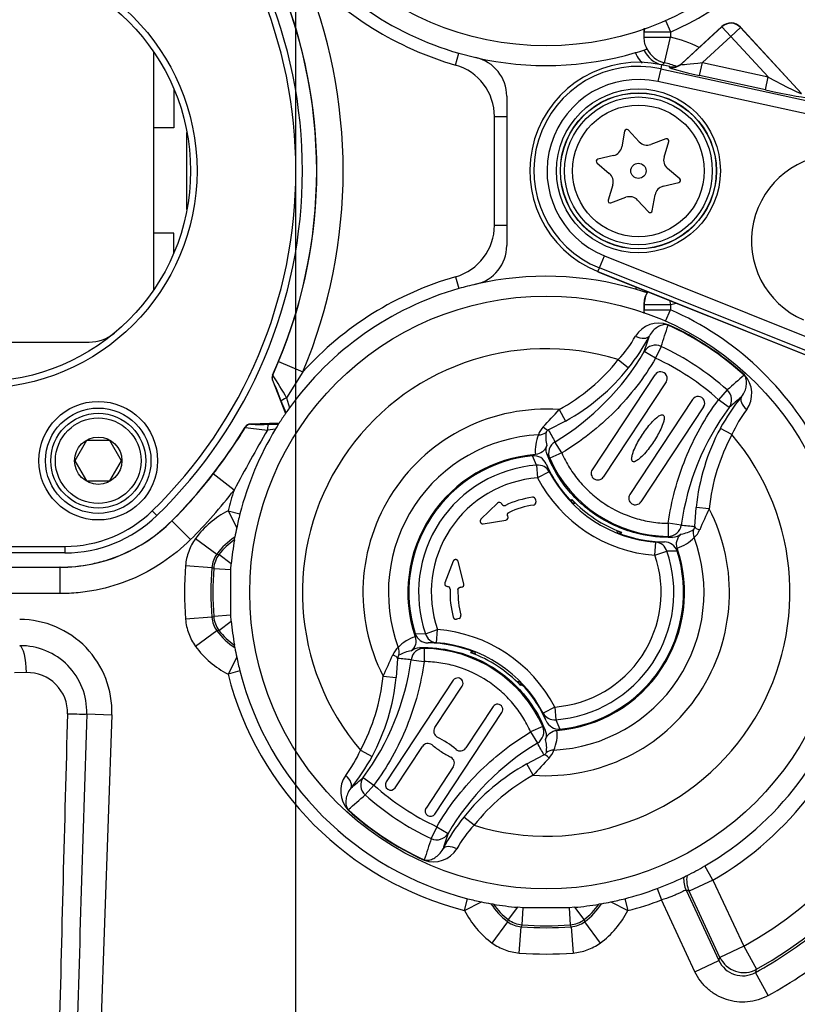
# Model space of a CAD drawing. Units: millimetres. Extents: x 10 to 553, y -123 to 425.
# Drawn here: x 140 to 169, y 291 to 328 of the extents above; entities that cross this region are included whole.
import ezdxf
from ezdxf.enums import TextEntityAlignment as Align
from ezdxf.lldxf.tags import DXFTag

# ---------------------------------------------------------------- set-up
doc = ezdxf.new("R2010")
doc.units = ezdxf.units.MM
for name, color, linetype in [('047932-001-SHELL', 7, 'Continuous'), ('101181', 7, 'Continuous'), ('101211MDL', 7, 'Continuous'), ('101221', 7, 'Continuous'), ('104161', 7, 'Continuous'), ('104171', 7, 'Continuous'), ('104181', 7, 'Continuous'), ('C2_045745-063-_A', 7, 'Continuous'), ('C2_045745-069-_D', 7, 'Continuous'), ('C3_047099-S01-_A', 7, 'Continuous'), ('C3_048190-001-_A', 7, 'Continuous'), ('C3_048191-001-_A', 7, 'Continuous'), ('CMA_SUPER_CAPS_B', 7, 'Continuous'), ('Default', 7, 'Continuous')]:
    doc.layers.add(name, color=color, linetype=linetype)
doc.styles.add('SEACAD_Solid_Edge_ANSI', font='seans.ttf')
tags = doc.linetypes.add('CENTER2', pattern=[28.575, 19.05, -3.175, 3.175, -3.175]).pattern_tags.tags
tags[10:11] = [DXFTag(74, 4), DXFTag(75, 0), DXFTag(340, '0'), DXFTag(46, 0.0), DXFTag(50, 0.0), DXFTag(44, 0.0), DXFTag(45, 0.0)]
tags[8:9] = [DXFTag(74, 4), DXFTag(75, 0), DXFTag(340, '0'), DXFTag(46, 0.0), DXFTag(50, 0.0), DXFTag(44, 0.0), DXFTag(45, 0.0)]
tags[6:7] = [DXFTag(74, 4), DXFTag(75, 0), DXFTag(340, '0'), DXFTag(46, 0.0), DXFTag(50, 0.0), DXFTag(44, 0.0), DXFTag(45, 0.0)]
tags[4:5] = [DXFTag(74, 4), DXFTag(75, 0), DXFTag(340, '0'), DXFTag(46, 0.0), DXFTag(50, 0.0), DXFTag(44, 0.0), DXFTag(45, 0.0)]
doc.dimstyles.new('mm1_dual', dxfattribs={"dimtxt": 3.96875, "dimasz": 3.96875, "dimexe": 1.984375, "dimexo": 1.984375, "dimgap": 0.992188, "dimtad": 0, "dimtih": 1, "dimtoh": 1, "dimdec": 1, "dimlfac": 2, "dimzin": 0, "dimdsep": 46, "dimtxsty": 'SEACAD_Solid_Edge_ANSI', "dimblk1": '_SE_FILLED', "dimblk2": '_SE_FILLED', "dimsah": 1, "dimcen": 1.984375, "dimadec": 0, "dimazin": 0, "dimtfac": 0.8, "dimtofl": 0, "dimtmove": 1, "dimatfit": 3, "dimfxl": 1, "dimtolj": 1, "dimtzin": 0, "dimarcsym": 0})

# ---------------------------------------------------------------- blocks, each defined once
blk = doc.blocks.new('SEANNOT_GROUP19')
at = {"layer": 'Default', "color": 7, "linetype": 'CENTER2'}
blk.add_line((150.429, 166.239), (150.429, 386.891), dxfattribs=at)
blk = doc.blocks.new('SE')
at = {"layer": '047932-001-SHELL', "color": 7, "linetype": 'Continuous'}
for p, q in [((164.46, 328.391), (164.649, 327.961)), ((163.65, 327.961), (163.649, 327.962)), ((163.649, 327.764), (163.649, 327.962)), ((163.649, 327.764), (163.65, 327.765)), ((163.65, 327.765), (163.65, 327.961)), ((163.65, 327.961), (164.649, 327.961)), ((163.65, 327.765), (164.649, 327.765)), ((164.416, 326.793), (164.649, 327.765)), ((164.649, 327.961), (164.649, 327.765)), ((156.49, 326.707), (156.618, 327.155)), ((156.618, 327.155), (157.262, 326.989)), ((164.332, 326.711), (164.332, 326.71)), ((158.429, 325.526), (158.429, 324.752)), ((157.963, 320.626), (157.963, 324.752)), ((157.963, 324.752), (158.429, 324.752)), ((158.429, 324.752), (158.429, 320.626)), ((157.963, 320.626), (158.429, 320.626)), ((158.429, 320.626), (158.429, 319.851)), ((156.49, 318.671), (156.618, 318.223)), ((164.611, 317.773), (164.649, 317.613)), ((163.65, 317.613), (163.649, 317.614)), ((163.649, 317.614), (163.649, 317.416)), ((163.649, 317.416), (163.65, 317.417)), ((163.65, 317.417), (163.65, 317.613)), ((163.65, 317.613), (164.649, 317.613)), ((163.65, 317.417), (164.649, 317.417)), ((164.46, 316.987), (164.649, 317.417)), ((164.649, 317.613), (164.649, 317.417)), ((149.55, 314.935), (149.774, 315.45)), ((149.774, 315.45), (150.697, 315.065)), ((150.697, 315.065), (150.078, 314.07)), ((149.546, 314.74), (149.539, 314.74)), ((149.539, 314.74), (150.037, 313.482)), ((149.544, 314.935), (149.55, 314.935)), ((150.057, 313.511), (149.877, 313.954)), ((150.078, 314.07), (150.185, 313.693)), ((148.508, 312.955), (148.504, 312.962)), ((149.793, 313.112), (148.711, 313.082)), ((148.711, 313.082), (148.715, 313.075)), ((149.657, 312.892), (149.351, 312.853)), ((149.393, 313.075), (149.774, 313.082)), ((148.084, 310.575), (147.294, 311.187)), ((147.854, 309.786), (148.305, 309.67)), ((147.854, 309.786), (148.182, 309.141)), ((145.72, 309.408), (145.722, 309.401)), ((146.429, 308.695), (145.722, 309.401)), ((146.621, 308.735), (147.429, 308.146)), ((148.096, 308.684), (148.113, 308.785)), ((147.429, 308.146), (147.511, 308.131)), ((147.978, 307.78), (147.511, 308.131)), ((135.378, 307.644), (141.48, 307.644)), ((135.38, 307.65), (141.477, 307.65)), ((141.48, 307.644), (141.477, 307.65)), ((141.48, 306.644), (141.48, 307.644)), ((146.243, 307.709), (147.24, 307.633)), ((147.313, 307.604), (147.24, 307.633)), ((147.313, 307.604), (147.96, 307.556)), ((147.96, 307.556), (147.978, 307.78)), ((147.96, 305.821), (147.96, 307.556)), ((141.48, 306.644), (135.378, 306.644)), ((147.24, 305.745), (146.243, 305.669)), ((147.24, 305.745), (147.313, 305.774)), ((147.96, 305.821), (147.313, 305.774)), ((147.978, 305.598), (147.96, 305.821)), ((147.511, 305.247), (147.978, 305.598)), ((147.429, 305.232), (146.621, 304.643)), ((147.511, 305.247), (147.429, 305.232)), ((148.113, 304.593), (148.096, 304.693)), ((148.182, 304.237), (147.854, 303.592)), ((140.207, 303.645), (139.75, 303.638)), ((148.305, 303.708), (147.854, 303.592)), ((142.494, 302.076), (143.444, 302.043)), ((143.444, 302.043), (143.003, 289.404)), ((166.258, 295.769), (165.946, 296.307)), ((166.258, 295.769), (165.352, 295.347)), ((166.258, 295.769), (167.427, 293.262)), ((164.142, 295.453), (164.306, 295.017)), ((165.238, 295.383), (166.481, 292.717)), ((165.352, 295.347), (165.238, 295.383)), ((166.521, 292.839), (165.352, 295.347)), ((156.832, 294.614), (156.948, 295.065)), ((156.832, 294.614), (157.477, 294.942)), ((157.933, 294.856), (157.833, 294.873)), ((162.025, 294.873), (161.924, 294.856)), ((162.38, 294.942), (163.025, 294.614)), ((162.91, 295.065), (163.025, 294.614)), ((165.576, 292.294), (164.306, 295.017)), ((158.838, 294.739), (158.486, 294.271)), ((159.061, 294.72), (158.838, 294.739)), ((159.013, 294.073), (159.061, 294.72)), ((160.796, 294.72), (159.061, 294.72)), ((161.019, 294.739), (160.796, 294.72)), ((160.796, 294.72), (160.844, 294.073)), ((161.371, 294.271), (161.019, 294.739)), ((157.883, 293.381), (158.471, 294.189)), ((158.471, 294.189), (158.486, 294.271)), ((161.371, 294.271), (161.386, 294.189)), ((161.386, 294.189), (161.975, 293.381)), ((158.909, 293.003), (158.984, 294)), ((159.013, 294.073), (158.984, 294)), ((160.873, 294), (160.844, 294.073)), ((160.873, 294), (160.949, 293.003)), ((167.427, 293.262), (166.521, 292.839)), ((167.427, 293.262), (167.914, 292.389)), ((165.576, 292.294), (166.481, 292.717)), ((166.481, 292.717), (166.521, 292.839)), ((168.351, 291.388), (167.869, 292.263))]:
    blk.add_line(p, q, dxfattribs=at)
for centre, radius, start, end in [((159.929, 338.689), 11.721, 293.7509, 324.4009), ((159.929, 338.689), 12, 215.7112, 253.9866), ((132.429, 322.689), 18.789, 335.6282, 24.3718), ((159.929, 338.689), 12.466, 222.217, 253.9866), ((132.429, 322.689), 19.795, 337.3475, 22.6525), ((132.429, 322.689), 18.795, 337.3475, 22.6525), ((163.429, 322.689), 5.221, 63.8269, 76.4787), ((159.929, 338.689), 12, 257.1604, 286.3888), ((159.929, 338.689), 12, 286.3888, 288.0099), ((159.929, 338.689), 12, 288.0099, 288.5938), ((164.549, 327.685), 0.998, 204.1636, 257.4217), ((155.929, 324.752), 2.034, 0, 73.9866), ((156.929, 325.526), 1.5, 0, 77.1604), ((172.421, 318.496), 11.53, 133.9726, 134.5538), ((163.429, 322.689), 4.123, 76.2595, 77.3452), ((163.429, 322.689), 4.221, 69.9765, 76.4787), ((155.929, 320.626), 2.034, 286.0134, 0), ((156.929, 319.851), 1.5, 282.8396, 0), ((159.929, 306.689), 12.466, 106.0134, 137.783), ((159.929, 306.689), 12, 73.6112, 102.8396), ((159.929, 306.689), 12, 106.0134, 144.2888), ((159.929, 306.689), 12, 102.8396, 106.0134), ((159.929, 306.689), 12, 71.9901, 73.6112), ((164.549, 317.693), 0.998, 152.4596, 155.8364), ((159.929, 306.689), 12, 71.4062, 71.9901), ((163.429, 322.689), 5.221, 283.5213, 285.997), ((159.929, 306.689), 11.721, 27.4061, 66.2491), ((149.778, 314.832), 0.25, 155.6527, 201.5634), ((140.292, 310.373), 10.232, 20.4898, 25.2668), ((140.36, 308.736), 11.086, 28.7625, 34.0035), ((159.929, 306.689), 12, 144.2888, 145.3547), ((159.929, 306.689), 12, 145.522, 147.638), ((159.929, 306.689), 12, 145.3547, 145.522), ((132.429, 322.689), 18.789, 315.0222, 328.8224), ((132.415, 322.712), 18.82, 322.2396, 328.7724), ((212.978, 275.977), 73.541, 149.90427, 151.93522), ((159.929, 306.689), 12, 148.8712, 165.6162), ((148.722, 312.825), 0.25, 91.6014, 148.7892), ((150.038, 322.119), 9.291, 260.5249, 265.7624), ((149.054, 320.331), 7.264, 267.3277, 272.6718), ((159.929, 306.689), 12, 147.8053, 148.8712), ((159.929, 306.689), 12, 147.638, 147.8053), ((132.429, 322.689), 18.795, 315.0112, 322.2692), ((132.429, 322.689), 19.795, 315.0112, 322.2692), ((159.929, 306.689), 12.466, 161.8337, 165.6162), ((159.929, 306.689), 16.378, 299.1804, 13.8196), ((159.929, 306.689), 15.379, 299.1804, 13.8196), ((149.429, 306.689), 3.474, 116.9574, 143.9173), ((159.929, 306.689), 12, 165.6162, 168.2112), ((141.48, 313.641), 5.997, 269.9965, 315.0147), ((159.929, 306.689), 12, 168.2112, 169.9416), ((149.429, 306.689), 2.474, 122.1169, 143.9173), ((149.429, 306.689), 2.4, 123.7396, 143.0571), ((159.929, 306.689), 12, 170.4272, 174.7854), ((148.236, 307.558), 0.999, 143.9061, 175.6699), ((148.31, 307.53), 1, 143.0686, 175.7553), ((159.679, 306.689), 13.474, 175.6587, 184.3413), ((159.679, 306.689), 12.474, 175.6587, 184.3413), ((159.679, 306.689), 12.4, 175.7668, 184.2332), ((148.236, 305.82), 0.999, 184.3301, 216.0939), ((148.31, 305.848), 1, 184.2447, 216.9314), ((159.929, 306.689), 12, 185.2146, 189.5728), ((149.429, 306.689), 2.474, 216.0827, 237.8831), ((149.429, 306.689), 2.4, 216.9429, 236.2604), ((139.976, 302.149), 2.519, 358.3522, 90.6512), ((149.429, 306.689), 3.474, 216.0827, 243.0426), ((159.929, 306.689), 12, 190.0584, 191.7888), ((159.929, 306.689), 12, 191.7888, 194.3838), ((140.244, 302.126), 1.519, 358.3755, 91.4076), ((159.929, 306.689), 12.466, 194.3838, 255.6162), ((159.929, 306.689), 12, 194.3838, 255.6162), ((159.929, 306.689), 12, 300.0961, 345.5417), ((159.929, 306.689), 12.621, 300.0961, 345.5417), ((3609.479, 205.712), 3469.055, 178.408104, 178.616992), ((6936.694, 87.226), 6797.597, 178.1887664, 178.295368), ((159.929, 306.689), 12, 296.4532, 300.0961), ((159.929, 306.689), 12, 290.557, 295.7805), ((159.929, 306.689), 12, 295.7805, 296.4532), ((159.929, 306.689), 12, 284.3838, 290.557), ((159.929, 306.689), 12, 255.6162, 258.2112), ((159.929, 306.689), 12, 258.2112, 259.9416), ((159.929, 296.189), 2.474, 212.1169, 233.9173), ((159.929, 296.189), 2.474, 306.0827, 327.8831), ((159.929, 306.689), 12, 280.0584, 281.7888), ((159.929, 306.689), 12, 281.7888, 284.3838), ((159.929, 306.689), 12.466, 284.3838, 290.557), ((159.929, 296.189), 3.474, 206.9574, 233.9173), ((159.929, 296.189), 2.4, 213.7396, 233.0571), ((159.929, 306.689), 12, 260.4272, 264.7854), ((159.929, 306.689), 12, 275.2146, 279.5728), ((159.929, 296.189), 2.4, 306.9429, 326.2604), ((159.929, 296.189), 3.474, 306.0827, 333.0426), ((159.06, 294.996), 0.999, 233.9061, 265.6699), ((159.087, 295.071), 1, 233.0686, 265.7553), ((160.77, 295.071), 1, 274.2447, 306.9314), ((160.798, 294.996), 0.999, 274.3301, 306.0939), ((159.929, 306.439), 12.474, 265.6587, 274.3413), ((159.929, 306.439), 12.4, 265.7668, 274.2332), ((159.929, 306.689), 16.466, 298.8299, 309.0869), ((159.929, 306.439), 13.474, 265.6587, 274.3413), ((159.929, 306.689), 17.466, 298.8299, 309.0869), ((167.386, 293.136), 0.997, 204.8762, 298.9537), ((124.664, 307.878), 45.94, 340.13, 340.2965)]:
    blk.add_arc(centre, radius, start, end, dxfattribs=at)
for centre, major_axis, ratio, start_param, end_param in [((164.649, 327.961), (-0.546, -0.837), 0.999132, 5.177705, 5.290124), ((164.649, 327.765), (0.619, -0.785), 0.999013, 4.505317, 5.379312), ((164.649, 317.613), (-0.619, -0.785), 0.999013, 4.862863, 5.379312), ((150.11, 314.046), (-0.232, -0.093), 0.134232, 4.794056, 6.256766), ((149.399, 312.825), (-0.006, 0.25), 0.191394, 0.026673, 1.453947), ((139.944, 302.162), (-2.829, -2.066), 0.999016, 2.4764, 4.081143), ((139.947, 303.671), (-0.024, 1), 0.258989, 4.679879, 6.189204), ((141.543, 302.109), (1, -0.028), 0.020461, -1.348491, -0.314007), ((166.144, 295.805), (-0.303, -0.953), 0.998875, 4.941799, 5.455965), ((166.258, 295.769), (-0.3, -0.954), 0.998882, 4.839728, 5.452758), ((167.427, 293.262), (0.952, -0.308), 0.998687, 3.891165, 5.533613)]:
    blk.add_ellipse(centre, major_axis=major_axis, ratio=ratio, start_param=start_param, end_param=end_param, dxfattribs=at)
for points in [[(163.649, 327.962), (163.649, 328.01), (163.652, 328.058), (163.659, 328.105)], [(163.35, 318.28), (163.337, 318.254), (163.326, 318.228), (163.315, 318.201)], [(163.659, 317.273), (163.652, 317.321), (163.649, 317.368), (163.649, 317.416)], [(149.544, 314.935), (149.516, 314.874), (149.514, 314.803), (149.539, 314.74)], [(148.711, 313.082), (148.627, 313.08), (148.548, 313.034), (148.504, 312.962)]]:
    blk.add_open_spline(points, degree=3, dxfattribs=at)
for points, knots in [([(163.755, 327.315), (163.72, 327.384), (163.693, 327.458), (163.658, 327.609), (163.649, 327.686), (163.649, 327.764)], [0, 0, 0, 0, 0.5, 0.5, 1, 1, 1, 1]), ([(163.315, 327.176), (163.355, 327.078), (163.407, 326.985), (163.5, 326.857), (163.533, 326.817), (163.569, 326.779)], [0, 0, 0, 0, 0.25, 0.25, 0.371041, 0.371041, 0.371041, 0.371041]), ([(163.649, 317.614), (163.649, 317.692), (163.658, 317.769), (163.693, 317.919), (163.72, 317.994), (163.755, 318.063)], [0, 0, 0, 0, 0.5, 0.5, 1, 1, 1, 1]), ([(141.477, 307.65), (141.873, 307.65), (142.263, 307.688), (142.837, 307.803), (143.027, 307.85), (143.404, 307.964), (143.591, 308.031), (144.136, 308.257), (144.48, 308.441), (145.132, 308.875), (145.44, 309.128), (145.72, 309.408)], [0, 0, 0, 0, 0.25, 0.25, 0.375, 0.375, 0.5, 0.5, 0.75, 0.75, 1, 1, 1, 1]), ([(146.429, 308.695), (146.101, 308.367), (145.395, 307.789), (144.592, 307.357), (143.737, 307.002), (143.299, 306.869), (142.627, 306.735), (142.401, 306.701), (141.943, 306.656), (141.711, 306.644), (141.48, 306.644)], [0, 0, 0, 0, 0.25, 0.5, 0.5, 0.75, 0.75, 0.875, 0.875, 1, 1, 1, 1]), ([(146.621, 308.735), (146.512, 308.585), (146.425, 308.423), (146.296, 308.074), (146.257, 307.894), (146.243, 307.709)], [0, 0, 0, 0, 0.5, 0.5, 1, 1, 1, 1]), ([(146.243, 305.669), (146.257, 305.484), (146.296, 305.304), (146.425, 304.955), (146.512, 304.793), (146.621, 304.643)], [0, 0, 0, 0, 0.5, 0.5, 1, 1, 1, 1]), ([(165.238, 295.383), (165.234, 295.386), (165.225, 295.385), (165.198, 295.377), (165.178, 295.369), (165.131, 295.348), (165.102, 295.334), (165.036, 295.303), (164.998, 295.285), (164.914, 295.246), (164.869, 295.225), (164.77, 295.182), (164.717, 295.16), (164.552, 295.095), (164.43, 295.053), (164.306, 295.017)], [0, 0, 0, 0, 0.125, 0.125, 0.25, 0.25, 0.375, 0.375, 0.5, 0.5, 0.625, 0.625, 0.75, 0.75, 1, 1, 1, 1]), ([(157.883, 293.381), (158.033, 293.272), (158.195, 293.185), (158.544, 293.057), (158.724, 293.017), (158.909, 293.003)], [0, 0, 0, 0, 0.5, 0.5, 1, 1, 1, 1]), ([(160.949, 293.003), (161.134, 293.017), (161.314, 293.057), (161.662, 293.185), (161.825, 293.272), (161.975, 293.381)], [0, 0, 0, 0, 0.5, 0.5, 1, 1, 1, 1]), ([(168.351, 291.388), (168.23, 291.322), (168.105, 291.269), (167.846, 291.189), (167.71, 291.162), (167.438, 291.136), (167.303, 291.137), (167.031, 291.167), (166.896, 291.196), (166.638, 291.281), (166.513, 291.336), (166.275, 291.472), (166.164, 291.552), (165.961, 291.732), (165.867, 291.834), (165.704, 292.053), (165.634, 292.17), (165.576, 292.294)], [0, 0, 0, 0, 0.125, 0.125, 0.25, 0.25, 0.375, 0.375, 0.5, 0.5, 0.625, 0.625, 0.75, 0.75, 0.875, 0.875, 1, 1, 1, 1])]:
    blk.add_open_spline(points, degree=3, knots=knots, dxfattribs=at)
at = {"layer": '101181', "color": 7, "linetype": 'Continuous'}
blk.add_circle((159.929, 338.689), 11.251, dxfattribs=at)
at = {"layer": '101211MDL', "color": 7, "linetype": 'Continuous'}
for p, q in [((164.56, 316.852), (164.554, 316.837)), ((164.083, 315.58), (163.652, 315.833)), ((164.293, 316.029), (164.083, 315.58)), ((162.665, 315.526), (163.055, 315.215)), ((167.451, 314.944), (167.44, 314.932)), ((166.799, 314.375), (166.469, 314.005)), ((166.871, 313.708), (166.469, 314.005)), ((160.418, 313.627), (160.658, 313.192)), ((160.658, 313.192), (160.014, 312.856)), ((166.978, 312.68), (166.538, 312.917)), ((160.519, 311.982), (160.263, 312.408)), ((160.519, 311.982), (160.062, 311.78)), ((160.868, 310.154), (160.908, 310.215)), ((160.91, 310.193), (160.908, 310.215)), ((160.91, 310.193), (160.989, 310.111)), ((160.994, 310.069), (160.989, 310.111)), ((165.566, 309.192), (165.62, 309.917)), ((166.115, 309.867), (165.62, 309.917)), ((164.564, 309.313), (164.557, 308.813)), ((165.055, 309.246), (164.564, 309.313)), ((162.659, 309.01), (162.617, 308.997)), ((162.733, 308.92), (162.766, 308.969)), ((162.786, 308.976), (162.746, 308.915)), ((162.766, 308.969), (162.786, 308.976)), ((155.301, 304.564), (155.294, 304.065)), ((157.072, 304.402), (157.112, 304.463)), ((157.093, 304.409), (157.072, 304.402)), ((157.199, 304.368), (157.093, 304.409)), ((157.199, 304.368), (157.24, 304.381)), ((154.292, 304.185), (154.237, 303.461)), ((154.802, 304.132), (155.294, 304.065)), ((153.742, 303.511), (154.237, 303.461)), ((158.864, 303.309), (158.868, 303.266)), ((158.948, 303.184), (158.981, 303.233)), ((158.948, 303.184), (158.95, 303.163)), ((158.99, 303.223), (158.95, 303.163)), ((159.796, 301.598), (159.339, 301.395)), ((159.339, 301.395), (159.594, 300.97)), ((152.88, 300.698), (153.32, 300.461)), ((159.199, 300.186), (159.844, 300.522)), ((159.44, 299.751), (159.199, 300.186)), ((152.986, 299.669), (153.388, 299.373)), ((153.388, 299.373), (153.058, 299.003)), ((152.406, 298.433), (152.417, 298.445)), ((157.193, 297.852), (156.802, 298.163)), ((155.774, 297.798), (155.565, 297.349)), ((155.774, 297.798), (156.205, 297.545)), ((155.297, 296.526), (155.304, 296.541))]:
    blk.add_line(p, q, dxfattribs=at)
blk.add_circle((159.929, 306.689), 11.251, dxfattribs=at)
for centre, radius, start, end in [((164.209, 315.866), 1.047, 70.3734, 148.3), ((-79.084, 395.003), 255.87, 342.02204, 342.21228), ((159.932, 306.695), 11.146, 47.6549, 65.5051), ((159.921, 306.677), 11.183, 47.6717, 65.4883), ((159.327, 318.661), 4.579, 316.7958, 330.6378), ((157.101, 319.953), 7.61, 321.4845, 332.3757), ((-148.172, 417.009), 327.828, 342.02353, 342.13233), ((159.929, 306.689), 9.251, 72.797, 220.363), ((155.219, 320.788), 9.781, 301.0443, 329.5624), ((159.93, 306.691), 10.306, 48.202, 64.958), ((156.781, 320.218), 8.025, 298.8946, 321.4346), ((335.198, 121.593), 255.974, 130.94776, 131.13792), ((166.683, 314.233), 1.047, 324.8625, 42.7841), ((173.258, 309.292), 7.636, 140.8029, 151.6569), ((381.719, 67.742), 326.587, 131.02746, 131.13667), ((159.929, 306.689), 6.955, 85.9693, 207.1907), ((143.277, 328.833), 22.914, 316.2105, 318.4224), ((174.738, 307.906), 9.775, 143.5886, 172.1247), ((171.184, 310.838), 4.592, 142.541, 156.3454), ((160.36, 312.447), 0.758, 135.6637, 162.8055), ((214.669, 343.018), 62.426, 208.89247, 209.36333), ((173.606, 309.115), 8.025, 151.7254, 174.2654), ((159.929, 306.689), 5.989, 92.8017, 200.3583), ((159.929, 306.689), 9.251, 252.797, 40.363), ((160.985, 312.08), 1.472, 156.3483, 186.1344), ((161.148, 312.593), 1.238, 171.9666, 195.2294), ((159.929, 306.689), 5.25, 94.457, 198.703), ((174.691, 322.087), 17.896, 214.6176, 215.1685), ((164.624, 313.804), 4.991, 203.9286, 269.2314), ((164.473, 313.575), 4.899, 223.3037, 249.8563), ((159.929, 306.689), 6.955, 265.9693, 27.1907), ((186.839, 300.088), 22.915, 154.7376, 156.9494), ((164.877, 310.132), 1.238, 277.9306, 301.1934), ((171.801, 371.306), 62.426, 263.79667, 264.26753), ((159.929, 306.689), 5.989, 272.8017, 20.3583), ((164.473, 313.575), 4.912, 248.3268, 249.6635), ((168.28, 326.317), 17.896, 257.9915, 258.5424), ((164.47, 309.78), 1.472, 287.0256, 316.8117), ((165.053, 309.35), 0.758, 310.3538, 337.497), ((159.929, 306.689), 5.25, 274.457, 18.703), ((155.387, 303.598), 1.472, 107.0256, 136.8117), ((154.804, 304.028), 0.758, 130.3538, 157.497), ((151.577, 287.06), 17.896, 77.9915, 78.5424), ((133.018, 313.29), 22.915, 334.7376, 336.9494), ((154.98, 303.246), 1.238, 97.9306, 121.1934), ((155.234, 299.574), 4.991, 23.9286, 89.2314), ((155.385, 299.803), 4.899, 43.3037, 69.8563), ((145.12, 305.471), 9.775, 323.5886, 352.1247), ((148.057, 242.072), 62.426, 83.79667, 84.26753), ((146.252, 304.262), 8.025, 331.7254, 354.2654), ((155.385, 299.803), 4.912, 43.4965, 44.8332), ((145.167, 291.291), 17.896, 34.6176, 35.1685), ((158.873, 301.297), 1.472, 336.3483, 6.1344), ((164.638, 292.59), 9.781, 121.0443, 149.5624), ((105.189, 270.36), 62.426, 28.89247, 29.36333), ((158.709, 300.785), 1.238, 351.9666, 15.2294), ((148.674, 302.54), 4.592, 322.541, 336.3454), ((159.497, 300.931), 0.758, 315.6637, 342.8055), ((146.599, 304.086), 7.636, 320.8029, 331.6569), ((163.077, 293.16), 8.025, 118.8946, 141.4346), ((176.581, 284.545), 22.914, 136.2105, 138.4224), ((153.175, 299.145), 1.047, 144.8625, 222.7841), ((-61.862, 545.636), 326.587, 311.02746, 311.13667), ((-15.341, 491.784), 255.974, 310.94776, 311.13792), ((159.927, 306.686), 10.306, 228.202, 244.958), ((159.937, 306.701), 11.183, 227.6717, 245.4883), ((159.925, 306.683), 11.146, 227.6549, 245.5051), ((162.756, 293.424), 7.61, 141.4845, 152.3757), ((160.53, 294.717), 4.579, 136.7958, 150.6378), ((468.03, 196.369), 327.828, 162.02353, 162.13233), ((398.942, 218.375), 255.87, 162.02204, 162.21228), ((155.649, 297.512), 1.047, 250.3734, 328.3)]:
    blk.add_arc(centre, radius, start, end, dxfattribs=at)
for centre, major_axis, ratio, start_param, end_param in [((163.404, 316.664), (0.443, -0.232), 0.520525, 4.789221, 6.254254), ((164.083, 315.58), (0.475, -0.157), 0.990675, 1.45459, 2.928719), ((166.469, 314.005), (0.331, -0.375), 0.990675, 0.212874, 1.687003), ((167.733, 313.807), (-0.387, 0.316), 0.520525, 0.028931, 1.493964), ((159.812, 313.31), (0.224, -0.447), 0.360499, 5.357079, 6.153862), ((159.612, 313.153), (0.441, -0.236), 0.954505, 5.23212, 5.860764), ((160.519, 311.982), (0.401, 0.299), 0.992799, 1.471834, 2.917585), ((161.135, 310.52), (-0.551, -0.835), 0.008726, -1.162575, -1.098093), ((164.564, 309.313), (0.117, 0.486), 0.992799, 3.3656, 4.811351), ((165.997, 308.94), (-0.39, 0.313), 0.954505, 0.422421, 1.051066), ((166.062, 309.186), (-0.499, 0.03), 0.360499, 0.129323, 0.926107), ((153.861, 304.437), (0.39, -0.313), 0.954505, 0.422421, 1.051066), ((153.796, 304.192), (0.499, -0.03), 0.360499, 0.129323, 0.926107), ((155.294, 304.065), (0.117, 0.486), 0.992799, 0.224008, 1.669758), ((156.881, 304.073), (0.551, 0.835), 0.008726, 1.098093, 1.162575), ((159.339, 301.395), (0.401, 0.299), 0.992799, 4.613427, 6.059178), ((160.045, 300.068), (-0.224, 0.447), 0.360499, 5.357079, 6.153862), ((160.245, 300.224), (-0.441, 0.236), 0.954505, 5.23212, 5.860764), ((152.125, 299.57), (0.387, -0.316), 0.520525, 0.028931, 1.493964), ((153.388, 299.373), (-0.331, 0.375), 0.990675, 0.212874, 1.687003), ((155.774, 297.798), (-0.475, 0.157), 0.990675, 1.45459, 2.928719), ((156.453, 296.714), (-0.443, 0.232), 0.520525, 4.789221, 6.254254)]:
    blk.add_ellipse(centre, major_axis=major_axis, ratio=ratio, start_param=start_param, end_param=end_param, dxfattribs=at)
for points, knots in [([(164.554, 316.837), (164.537, 316.845), (164.521, 316.849), (164.496, 316.854), (164.485, 316.855), (164.455, 316.857), (164.438, 316.856), (164.388, 316.851), (164.358, 316.844), (164.268, 316.818), (164.211, 316.792), (164.097, 316.723), (164.041, 316.68), (163.935, 316.572), (163.885, 316.507), (163.844, 316.425)], [0, 0, 0, 0, 0.03125, 0.03125, 0.0625, 0.0625, 0.125, 0.125, 0.25, 0.25, 0.5, 0.5, 0.75, 0.75, 1, 1, 1, 1]), ([(160.418, 313.627), (160.851, 313.866), (161.256, 314.146), (162.013, 314.785), (162.356, 315.139), (162.665, 315.526)], [0, 0, 0, 0, 0.5, 0.5, 1, 1, 1, 1]), ([(164.083, 315.58), (163.65, 314.842), (163.132, 314.169), (162.229, 313.257), (161.91, 312.973), (161.239, 312.446), (160.886, 312.203), (160.519, 311.982)], [0, 0, 0, 0, 0.5, 0.5, 0.75, 0.75, 1, 1, 1, 1]), ([(166.469, 314.005), (166.112, 314.324), (165.734, 314.616), (164.935, 315.143), (164.517, 315.377), (164.083, 315.58)], [0, 0, 0, 0, 0.5, 0.5, 1, 1, 1, 1]), ([(167.341, 314.117), (167.4, 314.188), (167.44, 314.259), (167.497, 314.4), (167.515, 314.467), (167.533, 314.599), (167.535, 314.662), (167.524, 314.755), (167.518, 314.786), (167.503, 314.834), (167.497, 314.85), (167.484, 314.877), (167.478, 314.886), (167.464, 314.907), (167.454, 314.92), (167.44, 314.932)], [0, 0, 0, 0, 0.25, 0.25, 0.5, 0.5, 0.75, 0.75, 0.875, 0.875, 0.9375, 0.9375, 0.96875, 0.96875, 1, 1, 1, 1]), ([(164.564, 309.313), (164.68, 310.161), (164.899, 310.982), (165.381, 312.171), (165.566, 312.556), (165.983, 313.301), (166.215, 313.661), (166.469, 314.005)], [0, 0, 0, 0, 0.5, 0.5, 0.75, 0.75, 1, 1, 1, 1]), ([(160.014, 312.856), (159.98, 312.838), (159.958, 312.818), (159.93, 312.787), (159.924, 312.774), (159.922, 312.766)], [0, 0, 0, 0, 0.5, 0.5, 1, 1, 1, 1]), ([(166.978, 312.68), (166.743, 312.244), (166.553, 311.79), (166.263, 310.843), (166.165, 310.36), (166.115, 309.867)], [0, 0, 0, 0, 0.5, 0.5, 1, 1, 1, 1]), ([(159.954, 312.267), (159.938, 312.221), (159.916, 312.177), (159.861, 312.097), (159.827, 312.061), (159.714, 311.969), (159.619, 311.931), (159.521, 311.923)], [0, 0, 0, 0, 0.25, 0.25, 0.5, 0.5, 1, 1, 1, 1]), ([(159.963, 311.921), (159.941, 311.976), (159.929, 312.034), (159.926, 312.153), (159.935, 312.211), (159.954, 312.267)], [0, 0, 0, 0, 0.5, 0.5, 1, 1, 1, 1]), ([(164.725, 308.778), (164.296, 308.768), (163.866, 308.812), (162.881, 309.046), (162.338, 309.281), (161.364, 309.923), (160.935, 310.33), (160.333, 311.144), (160.122, 311.522), (159.963, 311.921)], [0, 0, 0, 0, 0.212263, 0.212263, 0.5, 0.5, 0.787737, 0.787737, 1, 1, 1, 1]), ([(160.519, 311.982), (160.606, 311.786), (160.706, 311.597), (160.932, 311.238), (161.057, 311.067), (161.331, 310.742), (161.482, 310.588), (161.802, 310.304), (161.971, 310.173), (162.509, 309.818), (162.893, 309.638), (163.504, 309.449), (163.714, 309.401), (164.136, 309.334), (164.349, 309.316), (164.564, 309.313)], [0, 0, 0, 0, 0.125, 0.125, 0.25, 0.25, 0.375, 0.375, 0.5, 0.5, 0.75, 0.75, 0.875, 0.875, 1, 1, 1, 1]), ([(165.518, 309.073), (165.526, 309.078), (165.535, 309.089), (165.552, 309.127), (165.562, 309.155), (165.566, 309.192)], [0, 0, 0, 0, 0.5, 0.5, 1, 1, 1, 1]), ([(164.902, 308.372), (164.87, 308.466), (164.868, 308.567), (164.92, 308.754), (164.975, 308.84), (165.048, 308.906)], [0, 0, 0, 0, 0.5, 0.5, 1, 1, 1, 1]), ([(154.956, 305.005), (154.988, 304.912), (154.99, 304.811), (154.937, 304.623), (154.883, 304.538), (154.81, 304.472)], [0, 0, 0, 0, 0.5, 0.5, 1, 1, 1, 1]), ([(155.132, 304.599), (155.561, 304.61), (155.992, 304.565), (156.977, 304.332), (157.52, 304.097), (158.493, 303.455), (158.923, 303.048), (159.525, 302.234), (159.735, 301.856), (159.894, 301.457)], [0, 0, 0, 0, 0.212263, 0.212263, 0.5, 0.5, 0.787737, 0.787737, 1, 1, 1, 1]), ([(154.339, 304.305), (154.332, 304.3), (154.323, 304.289), (154.305, 304.251), (154.296, 304.223), (154.292, 304.185)], [0, 0, 0, 0, 0.5, 0.5, 1, 1, 1, 1]), ([(155.294, 304.065), (155.178, 303.217), (154.959, 302.396), (154.476, 301.206), (154.292, 300.822), (153.875, 300.077), (153.642, 299.717), (153.388, 299.373)], [0, 0, 0, 0, 0.5, 0.5, 0.75, 0.75, 1, 1, 1, 1]), ([(159.339, 301.395), (159.252, 301.592), (159.151, 301.781), (158.926, 302.14), (158.801, 302.311), (158.526, 302.636), (158.375, 302.79), (158.056, 303.074), (157.886, 303.205), (157.348, 303.559), (156.965, 303.74), (156.354, 303.929), (156.143, 303.977), (155.722, 304.043), (155.509, 304.062), (155.294, 304.065)], [0, 0, 0, 0, 0.125, 0.125, 0.25, 0.25, 0.375, 0.375, 0.5, 0.5, 0.75, 0.75, 0.875, 0.875, 1, 1, 1, 1]), ([(152.88, 300.698), (153.114, 301.134), (153.304, 301.588), (153.594, 302.535), (153.692, 303.018), (153.742, 303.511)], [0, 0, 0, 0, 0.5, 0.5, 1, 1, 1, 1]), ([(155.774, 297.798), (156.208, 298.536), (156.726, 299.209), (157.629, 300.121), (157.947, 300.405), (158.619, 300.932), (158.972, 301.175), (159.339, 301.395)], [0, 0, 0, 0, 0.5, 0.5, 0.75, 0.75, 1, 1, 1, 1]), ([(159.894, 301.457), (159.916, 301.402), (159.928, 301.344), (159.931, 301.225), (159.923, 301.167), (159.904, 301.11)], [0, 0, 0, 0, 0.5, 0.5, 1, 1, 1, 1]), ([(159.904, 301.11), (159.92, 301.157), (159.941, 301.2), (159.997, 301.281), (160.03, 301.317), (160.144, 301.409), (160.238, 301.447), (160.337, 301.455)], [0, 0, 0, 0, 0.25, 0.25, 0.5, 0.5, 1, 1, 1, 1]), ([(159.844, 300.522), (159.877, 300.54), (159.899, 300.559), (159.927, 300.591), (159.933, 300.603), (159.935, 300.612)], [0, 0, 0, 0, 0.5, 0.5, 1, 1, 1, 1]), ([(159.44, 299.751), (159.007, 299.511), (158.601, 299.232), (157.845, 298.593), (157.501, 298.239), (157.193, 297.852)], [0, 0, 0, 0, 0.5, 0.5, 1, 1, 1, 1]), ([(153.388, 299.373), (153.745, 299.053), (154.124, 298.762), (154.923, 298.234), (155.341, 298.001), (155.774, 297.798)], [0, 0, 0, 0, 0.5, 0.5, 1, 1, 1, 1]), ([(152.517, 299.26), (152.458, 299.19), (152.418, 299.118), (152.36, 298.978), (152.343, 298.91), (152.324, 298.779), (152.323, 298.715), (152.334, 298.623), (152.34, 298.592), (152.355, 298.544), (152.361, 298.528), (152.374, 298.501), (152.379, 298.492), (152.393, 298.471), (152.403, 298.458), (152.417, 298.445)], [0, 0, 0, 0, 0.25, 0.25, 0.5, 0.5, 0.75, 0.75, 0.875, 0.875, 0.9375, 0.9375, 0.96875, 0.96875, 1, 1, 1, 1]), ([(155.304, 296.541), (155.321, 296.533), (155.336, 296.529), (155.361, 296.524), (155.372, 296.523), (155.402, 296.521), (155.419, 296.522), (155.469, 296.527), (155.5, 296.534), (155.589, 296.56), (155.647, 296.586), (155.76, 296.655), (155.816, 296.698), (155.922, 296.806), (155.973, 296.871), (156.014, 296.953)], [0, 0, 0, 0, 0.03125, 0.03125, 0.0625, 0.0625, 0.125, 0.125, 0.25, 0.25, 0.5, 0.5, 0.75, 0.75, 1, 1, 1, 1])]:
    blk.add_open_spline(points, degree=3, knots=knots, dxfattribs=at)
for points in [[(165.048, 308.906), (164.96, 308.827), (164.844, 308.781), (164.725, 308.778)], [(154.81, 304.472), (154.898, 304.551), (155.013, 304.596), (155.132, 304.599)]]:
    blk.add_open_spline(points, degree=3, dxfattribs=at)
at = {"layer": '101221', "color": 7, "linetype": 'Continuous'}
for p, q in [((159.567, 311.519), (159.41, 311.876)), ((159.567, 311.519), (159.603, 311.037)), ((159.927, 311.566), (160.046, 311.268)), ((160.046, 311.268), (159.603, 311.037)), ((161.01, 310.068), (160.957, 310.063)), ((162.611, 309.011), (162.626, 308.961)), ((164.055, 308.099), (164.093, 308.598)), ((164.093, 308.598), (164.414, 308.606)), ((164.055, 308.099), (164.512, 308.256)), ((164.902, 308.252), (164.512, 308.256)), ((154.956, 305.125), (155.346, 305.122)), ((155.346, 305.122), (155.803, 305.278)), ((155.765, 304.78), (155.803, 305.278)), ((155.765, 304.78), (155.444, 304.772)), ((157.247, 304.367), (157.231, 304.417)), ((158.847, 303.31), (158.901, 303.315)), ((160.255, 302.34), (159.811, 302.109)), ((160.255, 302.34), (160.291, 301.859)), ((159.93, 301.811), (159.811, 302.109)), ((160.291, 301.859), (160.447, 301.502))]:
    blk.add_line(p, q, dxfattribs=at)
for centre, radius, start, end in [((159.929, 306.689), 5.213, 95.7067, 197.4533), ((159.929, 306.689), 4.844, 94.288, 198.872), ((164.473, 313.575), 4.969, 203.8383, 224.9711), ((159.929, 306.689), 4.361, 94.288, 198.872), ((164.473, 313.575), 5.491, 207.522, 265.638), ((164.473, 313.575), 4.991, 207.522, 265.638), ((164.473, 313.575), 4.969, 248.1889, 269.3217), ((159.929, 306.689), 4.361, 274.288, 18.872), ((159.929, 306.689), 4.844, 274.288, 18.872), ((159.929, 306.689), 5.213, 275.7067, 17.4533), ((155.385, 299.803), 5.491, 27.522, 85.638), ((155.385, 299.803), 4.969, 68.1889, 89.3217), ((155.385, 299.803), 4.991, 27.522, 85.638), ((155.385, 299.803), 4.969, 23.8383, 44.9711)]:
    blk.add_arc(centre, radius, start, end, dxfattribs=at)
for centre, major_axis, start_param, end_param in [((159.603, 311.037), (0.457, 0.203), 0.063793, 1.238833), ((164.055, 308.099), (0.007, 0.5), 5.044352, 6.219393), ((155.803, 305.278), (-0.007, -0.5), 5.044352, 6.219393), ((160.255, 302.34), (-0.457, -0.203), 0.063793, 1.238833)]:
    blk.add_ellipse(centre, major_axis=major_axis, ratio=0.961796, start_param=start_param, end_param=end_param, dxfattribs=at)
for points in [[(159.927, 311.566), (159.883, 311.665), (159.811, 311.749), (159.628, 311.861), (159.518, 311.887), (159.41, 311.876)], [(164.902, 308.252), (164.869, 308.356), (164.803, 308.445), (164.628, 308.57), (164.522, 308.604), (164.414, 308.606)], [(154.956, 305.125), (154.988, 305.022), (155.054, 304.933), (155.23, 304.807), (155.336, 304.773), (155.444, 304.772)], [(159.93, 301.811), (159.974, 301.712), (160.047, 301.629), (160.23, 301.517), (160.339, 301.491), (160.447, 301.502)]]:
    blk.add_open_spline(points, degree=3, knots=[0, 0, 0, 0, 0.5, 0.5, 1, 1, 1, 1], dxfattribs=at)
at = {"layer": '104161', "color": 7, "linetype": 'Continuous'}
for p, q in [((164.058, 314.954), (161.678, 311.347)), ((164.477, 314.677), (162.097, 311.07)), ((165.484, 314.013), (163.104, 310.406)), ((165.903, 313.736), (163.523, 310.129))]:
    blk.add_line(p, q, dxfattribs=at)
for centre, start, end in [((164.268, 314.815), 326.58, 146.58), ((165.694, 313.874), 326.58, 146.58), ((161.887, 311.208), 146.58, 326.58), ((163.313, 310.267), 146.58, 326.58)]:
    blk.add_arc(centre, 0.251, start, end, dxfattribs=at)
for points, knots in [([(163.209, 311.66), (163.189, 311.674), (163.179, 311.698), (163.17, 311.744), (163.171, 311.768), (163.179, 311.839), (163.19, 311.885), (163.229, 312.021), (163.264, 312.107), (163.381, 312.362), (163.478, 312.523), (163.684, 312.836), (163.795, 312.988), (163.984, 313.197), (164.05, 313.264), (164.159, 313.353), (164.197, 313.382), (164.259, 313.415), (164.281, 313.425), (164.315, 313.433), (164.327, 313.434), (164.35, 313.432), (164.362, 313.429), (164.372, 313.422)], [0, 0, 0, 0, 0.03125, 0.03125, 0.0625, 0.0625, 0.125, 0.125, 0.25, 0.25, 0.5, 0.5, 0.75, 0.75, 0.875, 0.875, 0.9375, 0.9375, 0.96875, 0.96875, 0.984375, 0.984375, 1, 1, 1, 1]), ([(164.372, 313.422), (164.392, 313.408), (164.402, 313.385), (164.411, 313.338), (164.41, 313.314), (164.403, 313.244), (164.392, 313.198), (164.352, 313.062), (164.317, 312.975), (164.2, 312.721), (164.104, 312.559), (163.897, 312.246), (163.787, 312.094), (163.598, 311.885), (163.531, 311.819), (163.422, 311.729), (163.384, 311.701), (163.322, 311.667), (163.301, 311.657), (163.255, 311.647), (163.23, 311.647), (163.209, 311.66)], [0, 0, 0, 0, 0.03125, 0.03125, 0.0625, 0.0625, 0.125, 0.125, 0.25, 0.25, 0.5, 0.5, 0.75, 0.75, 0.875, 0.875, 0.9375, 0.9375, 0.96875, 0.96875, 1, 1, 1, 1])]:
    blk.add_open_spline(points, degree=3, knots=knots, dxfattribs=at)
at = {"layer": '104171', "color": 7, "linetype": 'Continuous'}
for p, q in [((156.404, 303.355), (153.858, 299.496)), ((155.703, 301.562), (156.74, 303.133)), ((157.914, 302.358), (156.877, 300.787)), ((155.703, 298.278), (158.249, 302.137)), ((154.193, 299.275), (155.23, 300.846)), ((156.404, 300.071), (155.368, 298.5))]:
    blk.add_line(p, q, dxfattribs=at)
for centre, radius, start, end in [((156.572, 303.244), 0.201, 326.58, 146.58), ((158.082, 302.248), 0.201, 326.58, 146.58), ((155.912, 301.424), 0.251, 146.5798, 242.6506), ((155.44, 300.707), 0.251, 50.7191, 146.58), ((158.244, 304.136), 4.178, 230.7191, 236.5795), ((153.864, 297.498), 4.177, 50.7186, 62.4288), ((158.244, 304.136), 4.178, 236.5805, 242.4409), ((156.667, 300.925), 0.251, 230.7186, 326.58), ((156.195, 300.209), 0.251, 326.58, 62.4409), ((154.026, 299.385), 0.201, 146.58, 326.58), ((155.535, 298.389), 0.201, 146.58, 326.58)]:
    blk.add_arc(centre, radius, start, end, dxfattribs=at)
at = {"layer": '104181', "color": 7, "linetype": 'Continuous'}
for p, q in [((159.522, 310.214), (159.534, 310.115)), ((158.081, 310.079), (157.452, 309.469)), ((158.247, 310.039), (158.24, 310.053)), ((157.538, 309.298), (158.403, 309.438)), ((158.471, 309.592), (158.477, 309.581)), ((156.399, 307.873), (156.085, 307.054)), ((156.802, 307.01), (156.589, 307.861)), ((156.172, 306.918), (156.187, 306.917)), ((156.698, 306.886), (156.686, 306.887)), ((156.624, 305.705), (156.528, 305.676)), ((156.692, 305.826), (156.704, 305.82)), ((156.528, 305.676), (156.52, 305.663))]:
    blk.add_line(p, q, dxfattribs=at)
for centre, radius, start, end in [((159.929, 306.689), 3.65, 98.1939, 115.1282), ((158.151, 310.008), 0.1, 26.6479, 134.1641), ((159.929, 306.689), 3.35, 98.2407, 114.8931), ((158.387, 309.536), 0.1, 279.1479, 26.6641), ((157.522, 309.397), 0.1, 236.5915, 279.1694), ((156.178, 307.018), 0.1, 158.9955, 236.5787), ((156.178, 307.018), 0.1, 236.5814, 266.5058), ((156.705, 306.986), 0.1, 266.4977, 326.5771), ((156.705, 306.986), 0.1, 326.5827, 14.0083), ((159.929, 306.689), 3.65, 178.0318, 194.9661), ((159.929, 306.689), 3.35, 178.2669, 194.9193)]:
    blk.add_arc(centre, radius, start, end, dxfattribs=at)
for centre, major_axis, start_param, end_param in [((158.337, 310.085), (0.0331, 0.0953), 2.375247, 3.906433), ((159.433, 310.104), (-0.0799, 0.0616), 2.379325, 3.908196), ((156.18, 306.817), (-0.0747, -0.0678), 2.374617, 3.905857), ((156.594, 305.801), (-0.0881, 0.0492), 2.374249, 3.903167)]:
    blk.add_ellipse(centre, major_axis=major_axis, ratio=0.999704, start_param=start_param, end_param=end_param, dxfattribs=at)
for points in [[(159.522, 310.214), (159.52, 310.234), (159.51, 310.252), (159.5, 310.269), (159.484, 310.282), (159.468, 310.294), (159.448, 310.299), (159.429, 310.304), (159.409, 310.302)], [(158.471, 309.592), (158.462, 309.61), (158.461, 309.631), (158.46, 309.651), (158.466, 309.67), (158.473, 309.688), (158.487, 309.704), (158.5, 309.719), (158.519, 309.728)], [(156.58, 306.79), (156.581, 306.811), (156.589, 306.829), (156.598, 306.847), (156.613, 306.861), (156.627, 306.874), (156.647, 306.881), (156.666, 306.888), (156.686, 306.887)], [(156.403, 305.746), (156.408, 305.727), (156.42, 305.711), (156.433, 305.695), (156.45, 305.685), (156.467, 305.675), (156.488, 305.673), (156.508, 305.671), (156.528, 305.676)]]:
    blk.add_open_spline(points, degree=2, knots=[0, 0, 0, 0.25, 0.25, 0.5, 0.5, 0.75, 0.75, 1, 1, 1], dxfattribs=at)
for points, weights in [([(157.452, 309.469), (157.403, 309.42), (157.409, 309.352), (157.467, 309.313)], [1, 0.751274757043, 0.751274757043, 1]), ([(156.589, 307.861), (156.561, 307.977), (156.442, 307.984), (156.399, 307.873)], [1, 0.534110736249, 0.534110736249, 1])]:
    blk.add_rational_spline(points, weights, degree=3, dxfattribs=at)
at = {"layer": 'C2_045745-063-_A', "color": 7, "linetype": 'Continuous'}
for p, q in [((162.902, 324.2), (162.796, 323.599)), ((163.46, 323.797), (163.043, 324.242)), ((164.474, 323.9), (163.901, 323.692)), ((164.404, 323.215), (164.581, 323.799)), ((162.485, 323.27), (161.891, 323.132)), ((161.857, 322.989), (162.324, 322.596)), ((165.001, 322.389), (164.533, 322.781)), ((162.453, 322.162), (162.277, 321.579)), ((164.372, 322.107), (164.966, 322.246)), ((163.955, 321.178), (164.061, 321.779)), ((162.383, 321.477), (162.957, 321.686)), ((163.397, 321.581), (163.814, 321.136))]:
    blk.add_line(p, q, dxfattribs=at)
for radius in [2.5, 0.288]:
    blk.add_circle((163.429, 322.689), radius, dxfattribs=at)
for centre, radius, start, end in [((162.983, 324.186), 0.0822, 43.139, 170.004), ((163.76, 324.078), 0.411, 223.139, 290.004), ((164.502, 323.823), 0.0822, 343.139, 110.004), ((162.392, 323.671), 0.411, 283.139, 350.004), ((161.91, 323.052), 0.0822, 103.139, 230.004), ((164.797, 323.096), 0.411, 163.139, 230.004), ((162.06, 322.282), 0.411, 343.139, 50.004), ((164.948, 322.326), 0.0822, 283.139, 50.004), ((164.466, 321.707), 0.411, 103.139, 170.004), ((162.355, 321.555), 0.0822, 163.139, 290.004), ((163.097, 321.3), 0.411, 43.139, 110.004), ((163.874, 321.192), 0.0822, 223.139, 350.004)]:
    blk.add_arc(centre, radius, start, end, dxfattribs=at)
at = {"layer": 'C2_045745-069-_D', "color": 7, "linetype": 'Continuous'}
for p, q in [((165.054, 326.74), (166.599, 328.16)), ((166.599, 328.172), (165.071, 326.767)), ((166.599, 328.16), (166.599, 328.172)), ((166.937, 327.792), (166.599, 328.16)), ((166.937, 327.792), (167.305, 328.13)), ((167.306, 328.143), (167.305, 328.13)), ((167.305, 328.13), (169.613, 325.621)), ((169.592, 325.657), (167.306, 328.143)), ((166.937, 327.792), (165.856, 326.798)), ((168.353, 326.253), (166.937, 327.792)), ((164.307, 326.715), (164.274, 326.565)), ((164.307, 326.715), (164.307, 326.716)), ((164.625, 326.646), (164.307, 326.716)), ((164.625, 326.645), (164.307, 326.715)), ((164.61, 326.62), (164.625, 326.645)), ((164.625, 326.645), (164.625, 326.646)), ((165.071, 326.767), (165.054, 326.74)), ((165.749, 326.31), (165.856, 326.798)), ((165.856, 326.798), (168.353, 326.253)), ((164.274, 326.565), (164.168, 326.078)), ((164.274, 326.565), (175.958, 324.016)), ((168.246, 325.765), (165.749, 326.31)), ((168.246, 325.765), (168.353, 326.253)), ((175.852, 323.529), (164.168, 326.078)), ((161.951, 319.007), (162.137, 319.47)), ((162.137, 319.47), (173.235, 315.016)), ((161.894, 318.865), (161.951, 319.007)), ((161.894, 318.865), (172.992, 314.411)), ((161.894, 318.865), (161.894, 318.864)), ((161.894, 318.864), (172.991, 314.41)), ((173.049, 314.553), (161.951, 319.007))]:
    blk.add_line(p, q, dxfattribs=at)
for radius in [3.112, 2.962, 2.955, 2.805]:
    blk.add_circle((163.429, 322.689), radius, dxfattribs=at)
for centre, radius, start, end in [((166.938, 327.804), 0.5, 42.5983, 132.5983), ((163.429, 322.689), 4.121, 77.6925, 248.1321), ((163.429, 322.689), 4.121, 77.6925, 248.1321), ((163.429, 322.689), 3.968, 77.6925, 248.1321), ((163.429, 322.689), 3.469, 77.6925, 248.1321), ((170.995, 320.034), 3.272, 88.2296, 246.6157)]:
    blk.add_arc(centre, radius, start, end, dxfattribs=at)
for centre, major_axis, ratio, start_param, end_param in [((166.938, 327.804), (0.5, -0.021), 0.999695, 0.78555, 2.356042), ((166.937, 327.792), (0.5, -0.021), 0.999695, 0.78555, 2.356042), ((164.716, 327.108), (0.425, -0.263), 0.997902, 5.051842, 6.010245), ((164.734, 327.136), (-0.265, -0.428), 0.993737, 0.339453, 1.297856), ((165.911, 326.848), (0.857, 0.111), 0.050005, 3.088362, 4.641705), ((165.804, 326.361), (1.195, -0.259), 0.049982, 3.123809, 4.677152), ((168.281, 326.331), (-1.333, 0.713), 0.023274, 1.637273, 3.190616), ((168.174, 325.844), (-1.701, 0.374), 0.035076, 1.62086, 3.174203)]:
    blk.add_ellipse(centre, major_axis=major_axis, ratio=ratio, start_param=start_param, end_param=end_param, dxfattribs=at)
at = {"layer": 'C3_047099-S01-_A', "color": 7, "linetype": 'Continuous'}
for p, q in [((142.485, 312.457), (142.042, 311.689)), ((143.372, 312.457), (142.485, 312.457)), ((143.815, 311.689), (143.372, 312.457)), ((142.042, 311.689), (142.485, 310.921)), ((143.372, 310.921), (143.815, 311.689)), ((142.485, 310.921), (143.372, 310.921))]:
    blk.add_line(p, q, dxfattribs=at)
for radius in [1.8, 1.625, 0.897]:
    blk.add_circle((142.929, 311.689), radius, dxfattribs=at)
at = {"layer": 'C3_048190-001-_A', "color": 7, "linetype": 'Continuous'}
for p, q in [((144.976, 309.783), (145.151, 309.604)), ((135.192, 308.439), (141.665, 308.439)), ((141.665, 308.439), (141.665, 308.189)), ((141.665, 308.189), (135.192, 308.189))]:
    blk.add_line(p, q, dxfattribs=at)
for centre, radius in [((138.429, 322.689), 8.25), ((138.429, 322.689), 8), ((142.929, 311.689), 2.25), ((142.929, 311.689), 2)]:
    blk.add_circle(centre, radius, dxfattribs=at)
for centre, radius, start, end in [((132.429, 322.689), 18.25, 314.1942, 45.8058), ((132.429, 322.689), 18, 314.1942, 45.8058), ((141.665, 313.189), 4.75, 270, 314.1942), ((141.665, 313.189), 5, 270, 314.1942)]:
    blk.add_arc(centre, radius, start, end, dxfattribs=at)
at = {"layer": 'C3_048191-001-_A', "color": 7, "linetype": 'Continuous'}
blk.add_line((134.275, 316.189), (142.582, 316.189), dxfattribs=at)
blk.add_arc((142.582, 317.689), 1.5, 270, 309.7151, dxfattribs=at)
at = {"layer": 'CMA_SUPER_CAPS_B', "color": 7, "linetype": 'Continuous'}
for p, q in [((145.044, 318.191), (145.044, 327.187)), ((145.794, 325.811), (145.794, 324.322)), ((145.794, 324.322), (145.044, 324.322)), ((146.294, 321.229), (146.294, 324.149)), ((145.794, 320.322), (145.044, 320.322)), ((145.794, 319.567), (145.794, 320.322))]:
    blk.add_line(p, q, dxfattribs=at)
blk = doc.blocks.new('DMBLK230')
at = {"layer": 'Default', "linetype": 'Continuous'}
for points in [[(154.398, 406.614), (150.429, 405.952), (154.398, 405.291)], [(187.71, 406.614), (187.71, 405.291), (191.679, 405.952)]]:
    blk.add_hatch(color=7, dxfattribs=at).paths.add_polyline_path(points)
at = {"layer": 'Default', "color": 7, "linetype": 'Continuous'}
for p, q in [((150.429, 168.223), (150.429, 407.937)), ((191.679, 259.831), (191.679, 407.937)), ((160.62, 405.952), (150.429, 405.952)), ((191.679, 405.952), (181.488, 405.952))]:
    blk.add_line(p, q, dxfattribs=at)
at = {"layer": 'Default', "color": 7, "linetype": 'Continuous', "style": 'SEACAD_Solid_Edge_ANSI'}
for s, height, p in [('82.5', 3.9688, (165.008, 410.318)), ('(', 3.969, (162.009, 405.555)), (')', 3.969, (179.084, 405.555)), ('3.25"', 3.9688, (165.008, 405.555))]:
    blk.add_text(s, height=height, dxfattribs=at).set_placement(p, align=Align.TOP_LEFT)
blk = doc.blocks.new('_SE_FILLED')
at = {"color": 0}
blk.add_line((0, 0), (-1, 0), dxfattribs=at)
blk.add_solid([(0, 0), (-1, -0.1665), (-1, 0.1665), (0, 0)], dxfattribs=at)
blk = doc.blocks.new('DMBLK231')
at = {"layer": 'Default', "linetype": 'Continuous'}
for points in [[(107.42, 406.614), (103.451, 405.952), (107.42, 405.291)], [(146.46, 406.614), (146.46, 405.291), (150.429, 405.952)]]:
    blk.add_hatch(color=7, dxfattribs=at).paths.add_polyline_path(points)
at = {"layer": 'Default', "color": 7, "linetype": 'Continuous'}
for p, q in [((103.451, 256.173), (103.451, 407.937)), ((150.429, 168.223), (150.429, 407.937)), ((103.451, 405.952), (116.598, 405.952)), ((137.282, 405.952), (150.429, 405.952))]:
    blk.add_line(p, q, dxfattribs=at)
at = {"layer": 'Default', "color": 7, "linetype": 'Continuous', "style": 'SEACAD_Solid_Edge_ANSI'}
for s, height, p in [('94.0', 3.9688, (120.987, 410.318)), ('(', 3.969, (117.987, 405.555)), (')', 3.969, (134.877, 405.555)), ('3.70"', 3.9688, (120.987, 405.555))]:
    blk.add_text(s, height=height, dxfattribs=at).set_placement(p, align=Align.TOP_LEFT)

msp = doc.modelspace()

# ---------------------------------------------------------------- block references
at = {"layer": 'Default'}
for name in ['SE', 'SEANNOT_GROUP19']:
    msp.add_blockref(name, (0, 0), dxfattribs=at)

# ---------------------------------------------------------------- dimensions: what is measured, and where the dimension line sits
at = {"layer": 'Default', "color": 7, "linetype": 'Continuous'}
for base, p1, picture, middle in [((150.42875, 405.95222), (103.45105, 254.18889), 'DMBLK231', (126.9399, 405.95222)), ((150.42875, 405.95223), (191.67875, 257.84704), 'DMBLK230', (171.05375, 405.95223))]:
    dim = msp.add_linear_dim(base=base, p1=p1, p2=(150.42875, 166.23889), text='\\A1;<>', dimstyle='mm1_dual', override={"dimpost": '\\X', "dimtmove": 0}, dxfattribs=at)
    dim.commit()
    dim.dimension.update_dxf_attribs({"geometry": picture, "text_midpoint": middle, "dimtype": 160})

doc.saveas('drawing.dxf')
